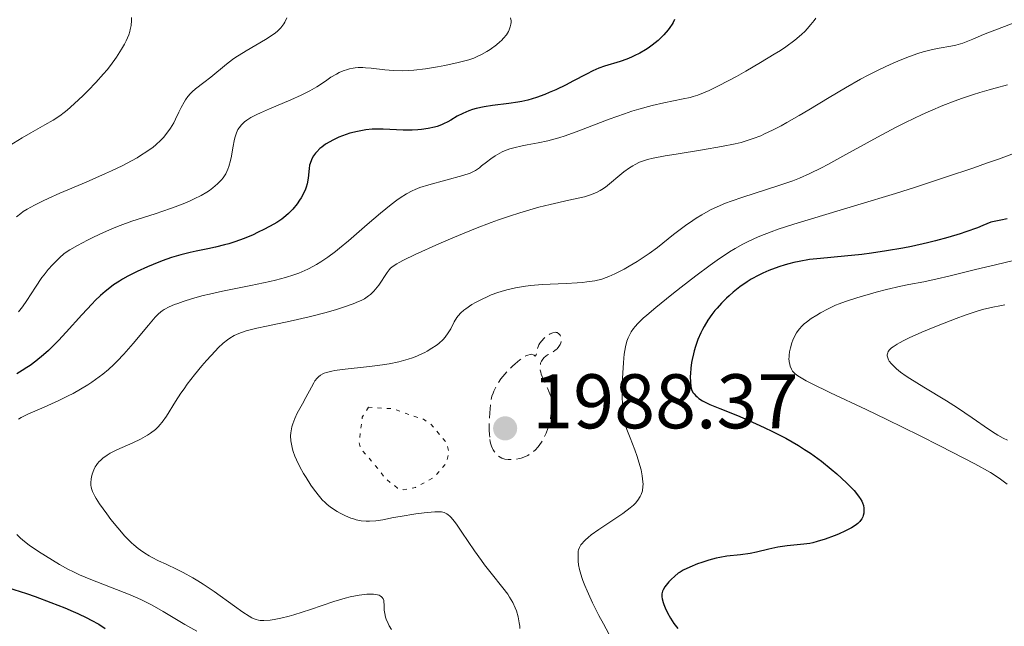
# Model space of a CAD drawing. Units: metres. Extents: x 681820 to 685291, y 4756290 to 4758666.
# Drawn here: x 682915 to 683043, y 4757270 to 4757349 of the extents above; entities that cross this region are included whole.
import ezdxf

# ---------------------------------------------------------------- set-up
doc = ezdxf.new("R2010")
doc.units = ezdxf.units.M
doc.header["$MEASUREMENT"] = 0
doc.linetypes.add('DGN Style 3', pattern=[2.435891, 1.739922, -0.695969])
doc.linetypes.add('DGN Style 5', pattern=[1.217945, 0.521977, -0.695969])
for name, color, linetype, lineweight in [('Cota de punto acotado terreno', 7, 'Continuous', 0), ('Curva de nivel auxiliar', 30, 'DGN Style 5', 0), ('Curva de nivel de depresión intermedia', 30, 'DGN Style 3', 0), ('Curva de nivel directora', 30, 'Continuous', 30), ('Curva de nivel intermedia', 30, 'Continuous', 0), ('Punto acotado terreno (símbolo)', 7, 'Continuous', 0)]:
    doc.layers.add(name, color=color, linetype=linetype, lineweight=lineweight)
doc.styles.add('Style-Arial', font='arial.ttf')

# ---------------------------------------------------------------- blocks, each defined once
blk = doc.blocks.new('5PATER')
at = {"layer": 'Punto acotado terreno (símbolo)', "linetype": 'Continuous', "lineweight": 0}
h = blk.add_hatch(color=51, dxfattribs=at)
edge = h.paths.add_edge_path()
edge.add_ellipse((0, 0), major_axis=(-0.11, -0.111), ratio=0.999422, start_angle=0, end_angle=360)

msp = doc.modelspace()

# ---------------------------------------------------------------- linework, layer by layer
at = {"layer": 'Curva de nivel auxiliar', "color": 30, "linetype": 'DGN Style 5', "lineweight": 0, "elevation": 1992.5, "flags": 128}
msp.add_lwpolyline([(682960.55, 4757298.61), (682959.73, 4757297.3), (682959.31, 4757294.02), (682959.5, 4757293.28), (682961.99, 4757290.39), (682962.64, 4757289.44), (682964.29, 4757288.15), (682965.1, 4757287.92), (682966.63, 4757288.23), (682968.97, 4757289.49), (682970.63, 4757291.39), (682970.93, 4757292.81), (682970.62, 4757294.01), (682968.62, 4757296.41), (682967.64, 4757297.04), (682963.63, 4757298.41), (682960.55, 4757298.61)], dxfattribs=at)
at = {"layer": 'Curva de nivel de depresión intermedia', "color": 30, "linetype": 'DGN Style 3', "lineweight": 0, "elevation": 1990, "flags": 128}
for points in [[(682976.22, 4757294.74), (682976.19, 4757295.06), (682976.16, 4757295.62), (682976.16, 4757296.5), (682976.17, 4757297.01), (682976.22, 4757297.86), (682976.34, 4757299.36), (682976.5, 4757300.02), (682976.65, 4757300.44), (682976.76, 4757300.7), (682977.01, 4757301.22), (682977.22, 4757301.59), (682977.68, 4757302.27), (682978.18, 4757302.89), (682978.51, 4757303.26), (682979.17, 4757303.91), (682979.52, 4757304.23), (682980.14, 4757304.74), (682980.67, 4757305.11), (682980.97, 4757305.28), (682981.16, 4757305.36), (682981.47, 4757305.44), (682981.61, 4757305.45), (682981.84, 4757305.4), (682981.96, 4757305.33), (682982.12, 4757305.22), (682982.24, 4757305.38), (682982.32, 4757305.9), (682982.41, 4757306.22), (682982.59, 4757306.66), (682982.72, 4757306.88), (682982.95, 4757307.2), (682983.22, 4757307.5), (682983.37, 4757307.64), (682983.81, 4757307.97), (682984.04, 4757308.1), (682984.38, 4757308.24), (682984.69, 4757308.3), (682984.83, 4757308.29), (682984.96, 4757308.26), (682985.18, 4757308.12), (682985.33, 4757307.91), (682985.41, 4757307.74), (682985.44, 4757307.61), (682985.47, 4757307.35), (682985.45, 4757307.08), (682985.42, 4757306.94), (682985.35, 4757306.74), (682985.19, 4757306.45), (682984.95, 4757306.18), (682984.81, 4757306.06), (682984.65, 4757305.94), (682984.29, 4757305.71), (682983.79, 4757305.41), (682983.54, 4757305.26), (682983.22, 4757304.99), (682983, 4757304.71), (682982.91, 4757304.55), (682982.81, 4757304.3), (682982.76, 4757304.02), (682982.75, 4757303.88), (682982.75, 4757303.57), (682982.77, 4757303.4), (682982.83, 4757303.14), (682982.9, 4757302.87), (682983.12, 4757302.29), (682983.38, 4757301.72), (682983.74, 4757300.99), (682983.89, 4757300.66), (682984.14, 4757300.05), (682984.23, 4757299.69), (682984.26, 4757299.45), (682984.27, 4757298.89), (682984.23, 4757298.18), (682984.18, 4757297.79), (682984.08, 4757297.15), (682983.94, 4757296.5), (682983.85, 4757296.18), (682983.75, 4757295.85), (682983.52, 4757295.23), (682983.25, 4757294.64), (682983.05, 4757294.28), (682982.63, 4757293.64), (682982.47, 4757293.43), (682982.15, 4757293.08), (682981.81, 4757292.79), (682981.59, 4757292.62), (682981.14, 4757292.36), (682980.63, 4757292.13), (682980.29, 4757292.02), (682980.06, 4757291.96), (682979.61, 4757291.87), (682979.17, 4757291.83), (682978.95, 4757291.82), (682978.63, 4757291.83), (682978.16, 4757291.9), (682977.78, 4757292.03), (682977.58, 4757292.13), (682977.3, 4757292.34), (682977, 4757292.64), (682976.85, 4757292.82)], [(682976.85, 4757292.82), (682976.67, 4757293.09), (682976.58, 4757293.26), (682976.45, 4757293.56), (682976.34, 4757293.95), (682976.29, 4757294.18), (682976.22, 4757294.74)]]:
    msp.add_lwpolyline(points, dxfattribs=at)
at = {"layer": 'Curva de nivel directora', "color": 30, "linetype": 'Continuous', "lineweight": 30, "flags": 128}
for points, elevation in [([(683000.13, 4757348.76), (682999.96, 4757348.39), (682999.85, 4757348.18), (682999.55, 4757347.74), (682999.31, 4757347.42), (682998.74, 4757346.78), (682998.01, 4757346.07), (682997.25, 4757345.45), (682996.72, 4757345.08), (682996.37, 4757344.86), (682995.65, 4757344.44), (682994.92, 4757344.06), (682994.56, 4757343.88), (682993.99, 4757343.64), (682993.09, 4757343.32), (682991.08, 4757342.72), (682990.34, 4757342.46), (682989.95, 4757342.3), (682989.55, 4757342.13), (682988.73, 4757341.72), (682987, 4757340.8), (682986.12, 4757340.33), (682984.78, 4757339.69), (682983.91, 4757339.31), (682983.34, 4757339.08), (682982.26, 4757338.69), (682981.14, 4757338.35), (682980.39, 4757338.18), (682979.86, 4757338.08), (682978.69, 4757337.9), (682976.6, 4757337.64), (682975.51, 4757337.47), (682974.47, 4757337.26), (682973.98, 4757337.12), (682973.53, 4757336.97), (682972.73, 4757336.63), (682972.02, 4757336.26), (682971.19, 4757335.77), (682970.81, 4757335.55), (682970.26, 4757335.27)], 1975), ([(682970.26, 4757335.27), (682969.98, 4757335.15), (682969.44, 4757334.95), (682969.06, 4757334.84), (682968.27, 4757334.66), (682967.4, 4757334.54), (682966.93, 4757334.5), (682966.19, 4757334.47), (682965.01, 4757334.47), (682962.42, 4757334.6), (682961.5, 4757334.6), (682961.03, 4757334.57), (682960.18, 4757334.49), (682959.74, 4757334.43), (682959.1, 4757334.3), (682958.13, 4757334.06), (682957.18, 4757333.74), (682956.71, 4757333.55), (682955.91, 4757333.17), (682955.52, 4757332.96), (682954.98, 4757332.63), (682954.48, 4757332.26), (682954.25, 4757332.07), (682953.84, 4757331.67), (682953.66, 4757331.47), (682953.43, 4757331.15), (682953.24, 4757330.82), (682953.14, 4757330.6), (682952.98, 4757330.15), (682952.92, 4757329.92), (682952.84, 4757329.48), (682952.72, 4757328.26), (682952.6, 4757327.52), (682952.48, 4757327.09), (682952.38, 4757326.82), (682952.14, 4757326.28), (682951.81, 4757325.7), (682951.62, 4757325.39), (682951.3, 4757324.94), (682950.75, 4757324.25), (682950.17, 4757323.67), (682949.85, 4757323.38), (682949.3, 4757322.95), (682948.66, 4757322.52), (682948.3, 4757322.3), (682947.08, 4757321.63), (682946.19, 4757321.2), (682945.59, 4757320.92), (682944.43, 4757320.43), (682943.23, 4757319.99), (682942.45, 4757319.75), (682941.91, 4757319.61), (682940.73, 4757319.33), (682939.73, 4757319.12), (682938.24, 4757318.8), (682937.46, 4757318.63), (682936.25, 4757318.32), (682935.64, 4757318.14), (682935.03, 4757317.96), (682933.82, 4757317.54), (682932.66, 4757317.09), (682931.93, 4757316.79), (682930.61, 4757316.18), (682929.39, 4757315.56), (682928.71, 4757315.17), (682928.3, 4757314.92), (682927.55, 4757314.42), (682926.83, 4757313.89), (682926.46, 4757313.6), (682925.86, 4757313.07), (682925.17, 4757312.4), (682924.78, 4757312), (682923.43, 4757310.54), (682921.4, 4757308.3), (682920.4, 4757307.22), (682919.55, 4757306.36), (682919.13, 4757305.95), (682918.49, 4757305.38), (682917.48, 4757304.55), (682916.74, 4757304.02), (682916.34, 4757303.75), (682915.71, 4757303.34), (682915.02, 4757302.92)], 1975), ([(683043.19, 4757323), (683042.37, 4757322.81), (683041.06, 4757322.53), (683040.06, 4757322.1), (683039.35, 4757321.83), (683037.86, 4757321.3), (683037.09, 4757321.05), (683035.52, 4757320.58), (683033.92, 4757320.15), (683032.86, 4757319.88), (683030.79, 4757319.42), (683029.68, 4757319.19), (683027.58, 4757318.82), (683025.62, 4757318.53), (683024.4, 4757318.38), (683022.12, 4757318.14), (683019.04, 4757317.86), (683017.62, 4757317.7), (683016.26, 4757317.48), (683015.58, 4757317.34), (683014.92, 4757317.17), (683014.48, 4757317.05), (683013.62, 4757316.78), (683012.36, 4757316.3), (683011.56, 4757315.94), (683011.05, 4757315.69), (683010.08, 4757315.16), (683009.56, 4757314.84), (683008.6, 4757314.18), (683007.73, 4757313.5), (683007.2, 4757313.03), (683006.86, 4757312.71), (683006.23, 4757312.07), (683005.64, 4757311.43), (683005.37, 4757311.1), (683004.98, 4757310.61), (683004.44, 4757309.85), (683003.96, 4757309.06), (683003.74, 4757308.65), (683003.54, 4757308.23), (683003.17, 4757307.36), (683002.85, 4757306.48), (683002.68, 4757305.89), (683002.58, 4757305.51), (683002.41, 4757304.78), (683002.34, 4757304.38), (683002.24, 4757303.64), (683002.19, 4757302.97), (683002.18, 4757302.57), (683002.2, 4757301.86), (683002.25, 4757301.3), (683002.3, 4757301.06), (683002.4, 4757300.75), (683002.56, 4757300.46), (683002.67, 4757300.32), (683002.9, 4757300.07), (683003.05, 4757299.94), (683003.3, 4757299.75), (683003.77, 4757299.45), (683004.36, 4757299.14), (683004.72, 4757298.97), (683006, 4757298.44), (683008.27, 4757297.53), (683009.65, 4757296.94), (683011.73, 4757296), (683012.84, 4757295.46), (683014.53, 4757294.59), (683016.18, 4757293.65), (683016.97, 4757293.15), (683017.74, 4757292.65)], 2000), ([(683017.74, 4757292.65), (683018.22, 4757292.31), (683019.15, 4757291.62), (683020.41, 4757290.61), (683021.16, 4757289.97), (683022.4, 4757288.82), (683022.77, 4757288.45), (683023.38, 4757287.81), (683023.82, 4757287.28), (683024.05, 4757286.97), (683024.17, 4757286.78), (683024.37, 4757286.44), (683024.45, 4757286.25), (683024.58, 4757285.9), (683024.64, 4757285.56), (683024.66, 4757285.34), (683024.62, 4757284.89), (683024.56, 4757284.58), (683024.5, 4757284.42), (683024.39, 4757284.18), (683024.22, 4757283.93), (683024.12, 4757283.8), (683023.85, 4757283.54), (683023.69, 4757283.41), (683023.4, 4757283.21), (683023.06, 4757283), (683022.27, 4757282.59), (683021.38, 4757282.19), (683020.78, 4757281.95), (683019.65, 4757281.53), (683018.62, 4757281.21), (683018.03, 4757281.06), (683017.65, 4757280.99), (683016.86, 4757280.88), (683014.71, 4757280.68), (683013.53, 4757280.5), (683012.34, 4757280.24), (683010.74, 4757279.84), (683009.93, 4757279.68), (683008.67, 4757279.51), (683006.92, 4757279.31), (683006, 4757279.16), (683005.54, 4757279.06), (683004.59, 4757278.81), (683003.68, 4757278.52), (683003.11, 4757278.32), (683002.11, 4757277.92), (683001.27, 4757277.52), (683000.85, 4757277.27), (683000.6, 4757277.11), (683000.16, 4757276.75), (682999.7, 4757276.3), (682999.4, 4757275.99), (682998.9, 4757275.37), (682998.65, 4757274.99), (682998.57, 4757274.79), (682998.5, 4757274.46), (682998.51, 4757274.06), (682998.54, 4757273.83), (682998.67, 4757273.35), (682998.76, 4757273.08), (682998.92, 4757272.66), (682999.23, 4757271.99), (682999.61, 4757271.3), (682999.82, 4757270.96), (683000.05, 4757270.63), (683000.55, 4757269.99)], 2000), ([(682913.83, 4757275.29), (682916.26, 4757274.5), (682917.38, 4757274.11), (682919.44, 4757273.35), (682921.24, 4757272.64), (682922.3, 4757272.19), (682922.94, 4757271.91), (682924.08, 4757271.36), (682924.65, 4757271.07), (682925.62, 4757270.52), (682926.44, 4757269.98)], 1975)]:
    msp.add_lwpolyline(points, dxfattribs=dict(at, elevation=elevation))
at = {"layer": 'Curva de nivel intermedia', "color": 30, "linetype": 'Continuous', "lineweight": 0, "flags": 128}
for points, elevation in [([(682929.86, 4757349.05), (682929.87, 4757348.65), (682929.8, 4757347.98), (682929.7, 4757347.49), (682929.63, 4757347.23), (682929.5, 4757346.81), (682929.16, 4757346.02), (682928.95, 4757345.6), (682928.59, 4757344.94), (682927.93, 4757343.91), (682927.15, 4757342.83), (682926.71, 4757342.28), (682926.24, 4757341.73), (682925.26, 4757340.64), (682924.25, 4757339.6), (682923.6, 4757338.96), (682922.44, 4757337.86), (682921.53, 4757337.04), (682921.14, 4757336.72), (682920.6, 4757336.31), (682919.74, 4757335.75), (682918.67, 4757335.14), (682916.83, 4757334.11), (682915.71, 4757333.45), (682914.03, 4757332.43)], 1960), ([(682949.95, 4757348.97), (682949.7, 4757348.45), (682949.56, 4757348.21), (682949.18, 4757347.69), (682948.77, 4757347.27), (682948.52, 4757347.06), (682948.09, 4757346.73), (682947.21, 4757346.17), (682944.7, 4757344.73), (682943.8, 4757344.17), (682943.37, 4757343.88), (682942.95, 4757343.59), (682942.17, 4757343), (682940.13, 4757341.32), (682939.22, 4757340.62), (682938.16, 4757339.8), (682937.72, 4757339.41), (682937.52, 4757339.22), (682937.17, 4757338.82), (682936.86, 4757338.39), (682936.67, 4757338.09), (682936.3, 4757337.38), (682936.01, 4757336.77), (682935.57, 4757335.88), (682935.33, 4757335.42), (682934.92, 4757334.73), (682934.7, 4757334.4), (682934.27, 4757333.83), (682934.04, 4757333.55), (682933.66, 4757333.15), (682933.01, 4757332.56), (682932.65, 4757332.27), (682931.85, 4757331.68), (682931.04, 4757331.16), (682930.6, 4757330.89), (682929.87, 4757330.48), (682928.66, 4757329.84), (682927.28, 4757329.18), (682926.52, 4757328.83), (682924.01, 4757327.74), (682920.58, 4757326.29), (682919.08, 4757325.62), (682918.42, 4757325.32), (682917.29, 4757324.75), (682916.37, 4757324.24), (682915.85, 4757323.91), (682915.54, 4757323.69), (682914.98, 4757323.26)], 1965), ([(682978.93, 4757349.01), (682978.98, 4757348.59), (682978.98, 4757348.38), (682978.97, 4757348.19), (682978.89, 4757347.81), (682978.76, 4757347.45), (682978.65, 4757347.22), (682978.38, 4757346.79)], 1970), ([(683018.41, 4757348.94), (683018.22, 4757348.66), (683017.8, 4757348.11), (683017.31, 4757347.55), (683017.04, 4757347.26), (683016.57, 4757346.82), (683015.69, 4757346.08), (683014.54, 4757345.24), (683013.84, 4757344.78), (683013.05, 4757344.27), (683011.28, 4757343.2), (683009.39, 4757342.11), (683008.14, 4757341.41), (683005.92, 4757340.23), (683004.63, 4757339.6), (683004.1, 4757339.36), (683003.15, 4757338.99), (683002.55, 4757338.81), (683002.15, 4757338.7), (683001.28, 4757338.51), (682998.77, 4757338.01), (682997.23, 4757337.65), (682995.51, 4757337.19), (682994.6, 4757336.9), (682993.65, 4757336.58), (682991.68, 4757335.86), (682987.77, 4757334.35), (682986, 4757333.72)], 1980), ([(683044.33, 4757348.45), (683040.12, 4757346.82), (683038.73, 4757346.25), (683037.44, 4757345.71), (683036.86, 4757345.52), (683036.55, 4757345.45), (683035.89, 4757345.32), (683034.39, 4757345.06), (683033.54, 4757344.89), (683032.3, 4757344.57), (683031.63, 4757344.37), (683030.54, 4757344), (683029.36, 4757343.53), (683028.72, 4757343.26), (683028.06, 4757342.96), (683026.67, 4757342.3), (683025.21, 4757341.56), (683024.22, 4757341.04), (683022.26, 4757339.95), (683020.15, 4757338.7), (683017.52, 4757337.1), (683016.28, 4757336.36), (683014.69, 4757335.44)], 1985), ([(682978.38, 4757346.79), (682978.02, 4757346.34), (682977.74, 4757346.06), (682977.54, 4757345.87), (682977.08, 4757345.49), (682976.27, 4757344.91), (682975.83, 4757344.63), (682975.15, 4757344.24), (682974.52, 4757343.93), (682974.16, 4757343.78), (682973.51, 4757343.56), (682972.66, 4757343.32), (682972.14, 4757343.19), (682970.43, 4757342.82), (682969.45, 4757342.63), (682967.92, 4757342.39), (682966.41, 4757342.21), (682965.68, 4757342.16), (682965, 4757342.14), (682963.76, 4757342.16), (682962.67, 4757342.25), (682960.87, 4757342.48), (682960.14, 4757342.54), (682959.8, 4757342.56), (682959.18, 4757342.55), (682958.8, 4757342.52), (682958.55, 4757342.49), (682958.06, 4757342.39), (682957.8, 4757342.32), (682957.26, 4757342.13), (682956.73, 4757341.9), (682956.38, 4757341.72), (682955.68, 4757341.3), (682955.15, 4757340.94), (682954.34, 4757340.38), (682953.85, 4757340.07), (682952.96, 4757339.56), (682952.42, 4757339.28), (682951.83, 4757339), (682950.5, 4757338.4), (682947.74, 4757337.23), (682946.57, 4757336.71), (682946.09, 4757336.48), (682945.32, 4757336.08), (682944.78, 4757335.74), (682944.51, 4757335.53), (682944.1, 4757335.15), (682943.78, 4757334.75), (682943.64, 4757334.52), (682943.45, 4757334.12), (682943.28, 4757333.61), (682943.2, 4757333.3), (682942.99, 4757332.19), (682942.79, 4757331.08), (682942.67, 4757330.52), (682942.46, 4757329.76), (682942.34, 4757329.41), (682942.06, 4757328.81), (682941.74, 4757328.3), (682941.51, 4757328.01), (682941.01, 4757327.49), (682940.39, 4757326.98), (682939.94, 4757326.66), (682939.6, 4757326.44), (682938.86, 4757326.01), (682937.96, 4757325.55), (682937.44, 4757325.31), (682936.56, 4757324.92), (682935.52, 4757324.52), (682934.93, 4757324.31), (682932.92, 4757323.65), (682929.91, 4757322.67), (682928.38, 4757322.12), (682927.64, 4757321.82), (682926.23, 4757321.21), (682924.94, 4757320.61), (682924.17, 4757320.23), (682922.88, 4757319.55), (682921.88, 4757318.97), (682921.4, 4757318.65), (682921.12, 4757318.44), (682920.58, 4757317.98), (682919.97, 4757317.38), (682919.63, 4757317.03), (682919.1, 4757316.43), (682918.55, 4757315.74), (682918.27, 4757315.37), (682917.44, 4757314.13), (682916.32, 4757312.4), (682915.77, 4757311.58), (682915.26, 4757310.93)], 1970), ([(683043.23, 4757340.31), (683041.64, 4757339.91), (683040.84, 4757339.69), (683039.64, 4757339.34), (683038.85, 4757339.09), (683037.26, 4757338.55), (683036.46, 4757338.26), (683034.86, 4757337.64), (683033.26, 4757336.96), (683032.19, 4757336.48), (683030.04, 4757335.46), (683028.82, 4757334.84), (683026.4, 4757333.56)], 1990), ([(683014.69, 4757335.44), (683013.94, 4757335.03), (683012.84, 4757334.46), (683011.79, 4757333.96), (683011.29, 4757333.74), (683010.3, 4757333.36), (683009.81, 4757333.19), (683008.76, 4757332.88), (683008, 4757332.69), (683006.23, 4757332.33), (683003.77, 4757331.91), (683000.37, 4757331.36), (682998.93, 4757331.12), (682997.36, 4757330.83), (682996.64, 4757330.65), (682996.25, 4757330.54), (682995.61, 4757330.3), (682995.03, 4757330.02), (682994.74, 4757329.86), (682994.3, 4757329.59), (682993.58, 4757329.07), (682991.19, 4757327.1), (682990.74, 4757326.78), (682990.5, 4757326.63), (682990.12, 4757326.42), (682989.41, 4757326.13), (682988.48, 4757325.84), (682987.9, 4757325.7), (682986.48, 4757325.38), (682984.04, 4757324.83), (682982.59, 4757324.47), (682981, 4757324.03), (682980.14, 4757323.77), (682978.8, 4757323.34), (682977.37, 4757322.84), (682976.39, 4757322.49), (682974.4, 4757321.72), (682971.46, 4757320.52), (682969.63, 4757319.74), (682966.58, 4757318.37), (682965.05, 4757317.63), (682964.5, 4757317.33), (682964.2, 4757317.16), (682963.73, 4757316.85), (682963.4, 4757316.58), (682963.23, 4757316.4), (682962.94, 4757316.02), (682961.86, 4757314.41), (682961.45, 4757313.87), (682961.23, 4757313.62), (682960.79, 4757313.19), (682960.55, 4757313), (682960, 4757312.64), (682959.58, 4757312.42), (682959.26, 4757312.28), (682958.54, 4757311.98), (682957.18, 4757311.51), (682956.38, 4757311.25), (682955.07, 4757310.87), (682952.84, 4757310.3), (682950.42, 4757309.75), (682947.34, 4757309.1), (682946.09, 4757308.83), (682944.72, 4757308.48), (682944.08, 4757308.28), (682943.74, 4757308.15), (682943.15, 4757307.87), (682942.58, 4757307.53), (682942.27, 4757307.31), (682941.74, 4757306.88), (682941.1, 4757306.28), (682940.74, 4757305.91), (682939.59, 4757304.67), (682938.96, 4757303.95), (682938, 4757302.78), (682937.08, 4757301.59), (682936.66, 4757301), (682936.26, 4757300.43), (682935.56, 4757299.34), (682934.38, 4757297.45), (682933.82, 4757296.67), (682933.54, 4757296.33), (682933.34, 4757296.13), (682932.95, 4757295.74), (682932.34, 4757295.26), (682931.92, 4757294.97), (682931.64, 4757294.8), (682931.05, 4757294.48), (682930.03, 4757294.01), (682928.64, 4757293.41), (682927.97, 4757293.1), (682927.12, 4757292.65), (682926.72, 4757292.41), (682926.17, 4757292.01), (682925.84, 4757291.72), (682925.69, 4757291.57), (682925.48, 4757291.33), (682925.29, 4757291.07), (682925.18, 4757290.89), (682924.99, 4757290.52), (682924.77, 4757289.95)], 1985), ([(682986, 4757333.72), (682985.19, 4757333.47), (682983.74, 4757333.07), (682982.48, 4757332.8), (682981.06, 4757332.54), (682980.44, 4757332.42), (682979.33, 4757332.16), (682978.83, 4757332.02), (682978.15, 4757331.77), (682977.83, 4757331.63), (682977.21, 4757331.3), (682976.92, 4757331.12), (682976.35, 4757330.73), (682975.82, 4757330.33), (682975.18, 4757329.82), (682974.9, 4757329.6), (682974.4, 4757329.24), (682974.14, 4757329.09), (682973.69, 4757328.89), (682972.75, 4757328.58), (682968.34, 4757327.4), (682967.19, 4757327.03), (682966.57, 4757326.78), (682966.19, 4757326.6), (682965.46, 4757326.2), (682964.65, 4757325.7), (682964.21, 4757325.4), (682963.45, 4757324.84), (682962.08, 4757323.73), (682960.38, 4757322.26), (682957.94, 4757320.13), (682956.78, 4757319.17), (682956.25, 4757318.74), (682955.27, 4757318.01), (682954.38, 4757317.41), (682953.81, 4757317.06), (682953.43, 4757316.85), (682952.69, 4757316.47), (682951.91, 4757316.12), (682951.51, 4757315.96), (682950.86, 4757315.72), (682949.78, 4757315.38), (682948.51, 4757315.05), (682947.78, 4757314.88), (682945.29, 4757314.35), (682941.65, 4757313.61), (682939.94, 4757313.23), (682939.16, 4757313.04), (682937.75, 4757312.66), (682936.55, 4757312.29), (682935.86, 4757312.04), (682935.45, 4757311.88), (682934.74, 4757311.58), (682934.11, 4757311.25), (682933.83, 4757311.07), (682933.65, 4757310.93), (682933.3, 4757310.63), (682932.93, 4757310.26), (682932.05, 4757309.22), (682930.1, 4757306.85), (682928.89, 4757305.48), (682928.02, 4757304.57), (682927.57, 4757304.13), (682926.87, 4757303.49), (682926.17, 4757302.9), (682925.69, 4757302.53), (682924.72, 4757301.84), (682924.23, 4757301.52), (682923.27, 4757300.92), (682922.31, 4757300.39), (682921.68, 4757300.06), (682920.46, 4757299.47), (682918.58, 4757298.62), (682916.47, 4757297.69), (682915.6, 4757297.27), (682915.23, 4757297.06)], 1980), ([(683026.4, 4757333.56), (683021.91, 4757331.08), (683020, 4757330.03), (683019.15, 4757329.58), (683017.64, 4757328.84), (683016.3, 4757328.25), (683015.44, 4757327.91), (683013.65, 4757327.29), (683008.98, 4757325.8), (683007.45, 4757325.27), (683006.73, 4757324.99), (683006.05, 4757324.71), (683004.81, 4757324.13), (683003.67, 4757323.51), (683002.96, 4757323.08), (683002.5, 4757322.77), (683001.58, 4757322.13), (683000.02, 4757320.94), (682997.92, 4757319.29), (682996.86, 4757318.5), (682996.34, 4757318.13), (682995.29, 4757317.45), (682994.28, 4757316.84), (682993.63, 4757316.48), (682992.4, 4757315.86), (682991.65, 4757315.52), (682991.28, 4757315.38), (682990.73, 4757315.19), (682989.83, 4757314.97), (682988.8, 4757314.81), (682988.21, 4757314.74), (682987.56, 4757314.69), (682986.13, 4757314.62), (682983.02, 4757314.47), (682981.53, 4757314.35), (682980.84, 4757314.27), (682979.57, 4757314.06), (682978.42, 4757313.79), (682977.72, 4757313.59), (682977.27, 4757313.45), (682976.43, 4757313.13), (682975.98, 4757312.94), (682975.14, 4757312.55), (682974.37, 4757312.15), (682973.91, 4757311.88), (682973.13, 4757311.35), (682972.89, 4757311.17), (682972.48, 4757310.8), (682972.15, 4757310.45), (682971.96, 4757310.2), (682971.64, 4757309.67), (682971.18, 4757308.73), (682970.86, 4757308.21), (682970.45, 4757307.66), (682970.18, 4757307.38), (682969.62, 4757306.86), (682969.29, 4757306.61), (682968.74, 4757306.23), (682968.14, 4757305.87), (682967.82, 4757305.7), (682967.14, 4757305.37), (682966.78, 4757305.22), (682966.23, 4757305), (682965.66, 4757304.81), (682964.46, 4757304.49), (682963.21, 4757304.24), (682962.36, 4757304.1), (682960.66, 4757303.88), (682957.13, 4757303.5), (682956.18, 4757303.36), (682955.77, 4757303.29), (682955.08, 4757303.11), (682954.8, 4757303), (682954.63, 4757302.92), (682954.32, 4757302.74), (682954.06, 4757302.53), (682953.9, 4757302.37), (682953.61, 4757302.01), (682953.46, 4757301.77), (682953.14, 4757301.22), (682952.42, 4757299.86), (682951.98, 4757299.04), (682951.32, 4757297.83), (682951, 4757297.16), (682950.73, 4757296.46), (682950.63, 4757296.08), (682950.52, 4757295.57), (682950.49, 4757295.31), (682950.46, 4757294.9), (682950.49, 4757294.27), (682950.6, 4757293.61), (682950.71, 4757293.17), (682950.8, 4757292.86), (682951.02, 4757292.25), (682951.21, 4757291.8), (682951.65, 4757290.9), (682952.12, 4757290.04), (682952.45, 4757289.5), (682953.09, 4757288.52), (682953.42, 4757288.05), (682954.01, 4757287.26)], 1990), ([(683044.81, 4757331.75), (683042.07, 4757330.72), (683040.53, 4757330.17), (683038.86, 4757329.58), (683035.2, 4757328.36), (683031.32, 4757327.1), (683028.73, 4757326.28), (683023.85, 4757324.78), (683015.57, 4757322.29), (683013.54, 4757321.64), (683012.63, 4757321.32), (683011.16, 4757320.75), (683010.47, 4757320.45), (683009.48, 4757319.97), (683008.99, 4757319.72), (683008.01, 4757319.16), (683007.26, 4757318.7), (683005.64, 4757317.62), (683004.76, 4757316.99), (683002.89, 4757315.6), (683001, 4757314.14), (682999.79, 4757313.18), (682997.71, 4757311.49), (682996.55, 4757310.51), (682996.1, 4757310.11), (682995.39, 4757309.43), (682995.04, 4757309.05), (682994.85, 4757308.81), (682994.53, 4757308.35), (682994.27, 4757307.86), (682994.15, 4757307.6), (682993.99, 4757307.17), (682993.79, 4757306.41), (682993.64, 4757305.49), (682993.58, 4757304.95), (682993.52, 4757304.35), (682993.44, 4757303.04), (682993.38, 4757301.65), (682993.37, 4757299.88), (682993.39, 4757299.1), (682993.41, 4757298.59), (682993.49, 4757297.72), (682993.6, 4757297), (682993.7, 4757296.56), (682993.98, 4757295.71), (682994.39, 4757294.65), (682995.02, 4757293.07), (682995.32, 4757292.23), (682995.67, 4757291.08), (682995.81, 4757290.52), (682995.97, 4757289.71), (682996.06, 4757288.97), (682996.07, 4757288.64), (682996.06, 4757288.33), (682995.98, 4757287.78), (682995.83, 4757287.32), (682995.7, 4757287.05), (682995.41, 4757286.59), (682995.07, 4757286.17), (682994.85, 4757285.95), (682994.42, 4757285.58), (682993.43, 4757284.86), (682990.35, 4757282.77), (682989.37, 4757282.07), (682988.96, 4757281.75), (682988.62, 4757281.45), (682988.43, 4757281.27), (682988.13, 4757280.94), (682988.01, 4757280.78), (682987.84, 4757280.47), (682987.73, 4757280.17), (682987.69, 4757279.96), (682987.65, 4757279.51), (682987.65, 4757278.98), (682987.67, 4757278.69), (682987.73, 4757278.19), (682987.85, 4757277.61), (682987.93, 4757277.29), (682988.14, 4757276.58), (682988.28, 4757276.19), (682988.52, 4757275.55), (682988.82, 4757274.84), (682989.54, 4757273.3), (682990.36, 4757271.65)], 1995), ([(683044.03, 4757317.57), (683041.7, 4757317.04), (683039.08, 4757316.41), (683035.63, 4757315.55), (683034.14, 4757315.2), (683032.39, 4757314.83), (683030.46, 4757314.48), (683029.42, 4757314.26), (683027.56, 4757313.83), (683026.22, 4757313.48), (683023.72, 4757312.77), (683022.26, 4757312.3), (683021.46, 4757312), (683020.97, 4757311.79), (683020.01, 4757311.34), (683019.03, 4757310.82), (683018.54, 4757310.53), (683017.84, 4757310.08)], 2005), ([(683042.88, 4757311.85), (683042.25, 4757311.74), (683041.33, 4757311.56), (683039.99, 4757311.23), (683039.29, 4757311.02), (683037.74, 4757310.5), (683036.57, 4757310.08), (683034.03, 4757309.09), (683032.16, 4757308.31), (683030.51, 4757307.57), (683029.82, 4757307.23), (683029.26, 4757306.93), (683028.94, 4757306.75), (683028.44, 4757306.43), (683028.24, 4757306.28), (683027.96, 4757306.02), (683027.79, 4757305.8), (683027.73, 4757305.66), (683027.68, 4757305.4), (683027.68, 4757305.27), (683027.73, 4757305.01), (683027.84, 4757304.75), (683027.94, 4757304.58), (683028.22, 4757304.21), (683028.6, 4757303.81), (683028.86, 4757303.57), (683029.39, 4757303.15), (683030.14, 4757302.63), (683030.61, 4757302.32), (683032.42, 4757301.21), (683035.32, 4757299.45), (683036.76, 4757298.54), (683038.68, 4757297.24), (683040.78, 4757295.77), (683041.63, 4757295.2), (683042, 4757294.97), (683042.66, 4757294.61), (683043.23, 4757294.36)], 2010), ([(683017.84, 4757310.08), (683017.21, 4757309.62), (683016.93, 4757309.38), (683016.68, 4757309.15), (683016.26, 4757308.69), (683015.93, 4757308.22), (683015.75, 4757307.91), (683015.46, 4757307.27), (683015.34, 4757306.94), (683015.14, 4757306.27), (683015.04, 4757305.79), (683014.97, 4757305.32), (683014.96, 4757305.1), (683014.95, 4757304.89), (683014.98, 4757304.5), (683015.05, 4757304.14), (683015.11, 4757303.92), (683015.28, 4757303.52), (683015.43, 4757303.26), (683015.54, 4757303.13), (683015.76, 4757302.91), (683016.09, 4757302.66), (683016.31, 4757302.52), (683017.19, 4757302.01), (683017.8, 4757301.7), (683020.31, 4757300.48), (683024.94, 4757298.31), (683027.62, 4757297.02), (683031.84, 4757294.94), (683034.55, 4757293.57), (683039, 4757291.26), (683041.02, 4757290.14), (683041.88, 4757289.61), (683042.34, 4757289.29), (683043.18, 4757288.63)], 2005), ([(682924.77, 4757289.95), (682924.67, 4757289.57), (682924.63, 4757289.32), (682924.59, 4757288.83), (682924.61, 4757288.49), (682924.63, 4757288.32), (682924.69, 4757288.07), (682924.81, 4757287.71), (682924.89, 4757287.52), (682925.11, 4757287.11), (682925.29, 4757286.81), (682925.74, 4757286.11), (682926.67, 4757284.8), (682927.21, 4757284.08), (682928.09, 4757282.98), (682929, 4757281.94), (682929.44, 4757281.47), (682929.88, 4757281.05), (682930.17, 4757280.79), (682930.73, 4757280.32), (682931.01, 4757280.11), (682931.58, 4757279.72), (682932.15, 4757279.37), (682932.54, 4757279.16), (682933.35, 4757278.74), (682934.33, 4757278.28), (682935.77, 4757277.61), (682936.54, 4757277.22), (682937.79, 4757276.54), (682938.45, 4757276.14), (682939.14, 4757275.7), (682940.55, 4757274.75), (682943.21, 4757272.85), (682944.29, 4757272.08), (682945.11, 4757271.55), (682945.44, 4757271.37), (682945.63, 4757271.27), (682945.99, 4757271.13), (682946.31, 4757271.05), (682946.52, 4757271.02), (682946.98, 4757271.01), (682947.81, 4757271.07), (682948.31, 4757271.14), (682949.2, 4757271.31), (682950.28, 4757271.58), (682950.89, 4757271.76), (682953.01, 4757272.45), (682956.07, 4757273.48), (682957.5, 4757273.9), (682958.16, 4757274.06), (682959.32, 4757274.29), (682960.3, 4757274.4), (682960.85, 4757274.42), (682961.17, 4757274.4), (682961.69, 4757274.33), (682961.91, 4757274.27), (682962.04, 4757274.21), (682962.24, 4757274.08), (682962.32, 4757274), (682962.43, 4757273.82), (682962.5, 4757273.6), (682962.53, 4757273.43), (682962.55, 4757273.05), (682962.58, 4757272.33), (682962.64, 4757271.91), (682962.75, 4757271.43), (682962.83, 4757271.18), (682963.07, 4757270.62), (682963.23, 4757270.32), (682963.53, 4757269.84)], 1985), ([(682954.01, 4757287.26), (682954.56, 4757286.63), (682954.91, 4757286.29), (682955.15, 4757286.07), (682955.64, 4757285.68), (682956.46, 4757285.13), (682956.89, 4757284.88), (682957.56, 4757284.54), (682958.24, 4757284.26), (682958.58, 4757284.15), (682958.92, 4757284.05), (682959.59, 4757283.92), (682960.24, 4757283.86), (682960.67, 4757283.85), (682961.5, 4757283.9), (682962.41, 4757284.04), (682963.78, 4757284.32), (682964.63, 4757284.48), (682966.68, 4757284.79), (682967.74, 4757284.92), (682969.12, 4757285.05), (682969.74, 4757285.07), (682970, 4757285.05), (682970.35, 4757284.97), (682970.67, 4757284.81), (682970.83, 4757284.7), (682971.07, 4757284.49), (682971.24, 4757284.32), (682971.61, 4757283.88), (682971.92, 4757283.46), (682972.62, 4757282.45), (682974.27, 4757280.02), (682975.14, 4757278.79), (682975.57, 4757278.21), (682976.42, 4757277.13), (682977.94, 4757275.25), (682978.55, 4757274.43), (682978.8, 4757274.04), (682979.22, 4757273.32), (682979.53, 4757272.66), (682979.69, 4757272.25), (682979.91, 4757271.49), (682980.05, 4757270.72), (682980.1, 4757270.26), (682980.11, 4757269.97)], 1990), ([(682915.02, 4757282.13), (682915.46, 4757281.69), (682915.8, 4757281.39), (682916.63, 4757280.75)], 1980), ([(682916.63, 4757280.75), (682917.82, 4757279.93), (682918.72, 4757279.36), (682920.55, 4757278.25), (682921.7, 4757277.62), (682922.26, 4757277.33), (682923.14, 4757276.91), (682924.59, 4757276.29), (682929.7, 4757274.31), (682931.07, 4757273.72), (682931.93, 4757273.3), (682932.54, 4757272.97), (682933.96, 4757272.16), (682936.76, 4757270.5), (682938.3, 4757269.62)], 1980), ([(682990.36, 4757271.65), (682990.93, 4757270.56), (682992.04, 4757268.54)], 1995)]:
    msp.add_lwpolyline(points, dxfattribs=dict(at, elevation=elevation))

# ---------------------------------------------------------------- block references
at = {"layer": 'Punto acotado terreno (símbolo)', "color": 7, "linetype": 'Continuous', "lineweight": 0, "xscale": 10, "yscale": 10, "zscale": 10}
msp.add_blockref('5PATER', (682978.22, 4757295.87, 1988.37), dxfattribs=at)

# ---------------------------------------------------------------- texts
at = {"layer": 'Cota de punto acotado terreno', "color": 7, "linetype": 'Continuous', "lineweight": 0, "style": 'Style-Arial'}
msp.add_text('1988.37', height=7, dxfattribs=at).set_placement((682981.72, 4757295.87, 1988.37))

doc.saveas('drawing.dxf')
